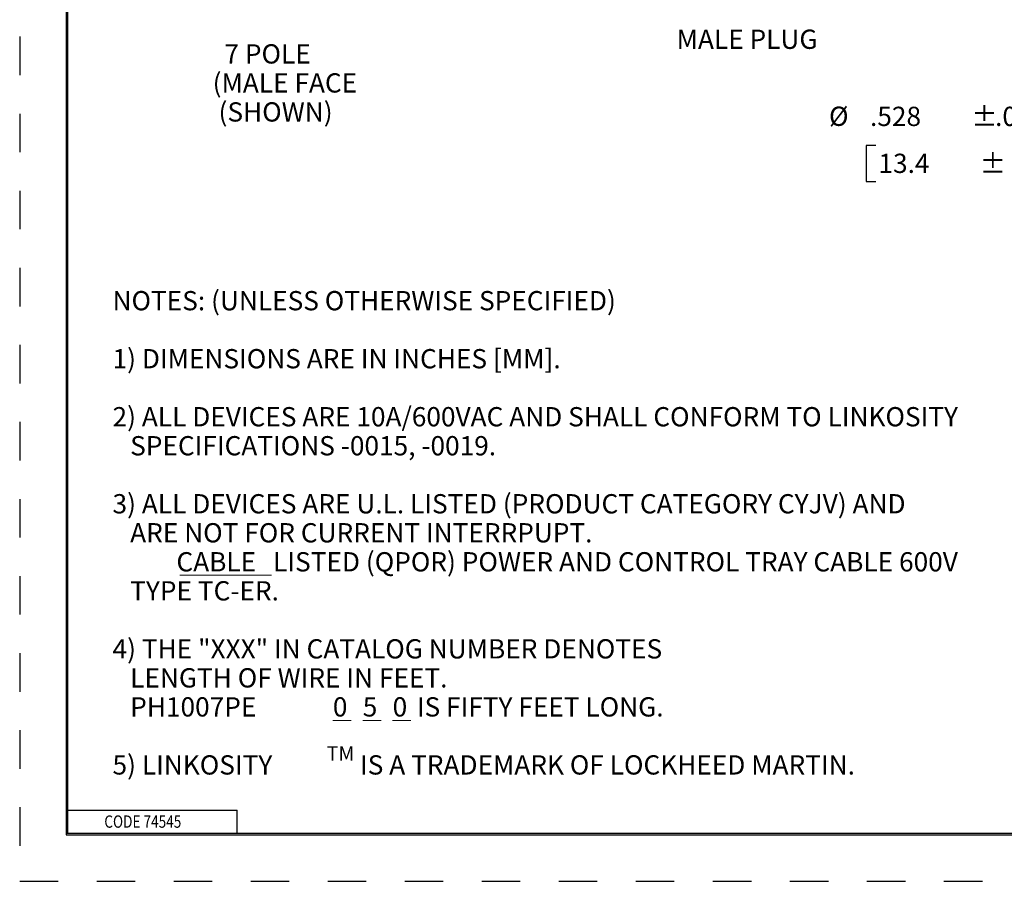
# Model space of a CAD drawing. Extents: x 0 to 17, y 0 to 11.
# Drawn here: x 0 to 6.4, y 0 to 5.6 of the extents above; entities that cross this region are included whole.
import ezdxf

# ---------------------------------------------------------------- set-up
doc = ezdxf.new("R2010")
doc.units = 0
doc.header["$MEASUREMENT"] = 0
doc.linetypes.add('HIDDEN', pattern=[0.5, 0.25, -0.25])
doc.layers.add('border', color=240, linetype='Continuous')
doc.layers.add('dim&text', color=2, linetype='Continuous')
doc.styles.add('blockfont', font='simplex.shx', dxfattribs={"bigfont": 'bigfont'})
doc.styles.add('UGMTXT', font='ugmtxt', dxfattribs={"bigfont": 'bigfont'})

msp = doc.modelspace()

# ---------------------------------------------------------------- linework, layer by layer
at = {"layer": 'border', "color": 7, "linetype": 'HIDDEN'}
for p, q in [((0.01, 10.99), (0.01, 0.01)), ((0.01, 0.01), (16.99, 0.01))]:
    msp.add_line(p, q, dxfattribs=at)
at = {"layer": 'border', "color": 7, "linetype": 'Continuous'}
for p, q in [((0.3125, 10.6875), (0.3125, 0.3125)), ((0.3225, 0.3225), (0.3225, 10.6775)), ((0.3225, 0.4725), (1.4225, 0.4725)), ((1.4225, 0.3225), (1.4225, 0.4725)), ((0.3125, 0.3225), (16.6875, 0.3225)), ((0.3225, 0.3225), (16.6875, 0.3225)), ((0.3125, 0.3125), (16.6875, 0.3125))]:
    msp.add_line(p, q, dxfattribs=at)
at = {"layer": 'dim&text', "color": 7, "linetype": 'Continuous'}
for p, q in [((5.5055, 4.784), (5.5055, 4.5497)), ((5.568, 4.784), (5.5055, 4.784)), ((5.5055, 4.5497), (5.568, 4.5497))]:
    msp.add_line(p, q, dxfattribs=at)
at = {"layer": 'dim&text', "color": 7, "linetype": 'Continuous', "lineweight": 0}
for p, q in [((5.568, 4.784), (5.5055, 4.784)), ((5.5055, 4.784), (5.5055, 4.5497)), ((5.5055, 4.5497), (5.568, 4.5497)), ((1.0495, 1.9954), (1.6447, 1.9954)), ((2.0431, 1.0541), (2.1622, 1.0541)), ((2.2372, 1.0541), (2.3562, 1.0541)), ((2.4312, 1.0541), (2.5503, 1.0541))]:
    msp.add_line(p, q, dxfattribs=at)

# ---------------------------------------------------------------- texts
at = {"layer": 'border', "color": 7, "linetype": 'Continuous', "style": 'UGMTXT', "width": 0.809698}
msp.add_text('CODE 74545', height=0.08, dxfattribs=at).set_placement((0.5594, 0.3575))
at = {"layer": 'dim&text', "color": 7, "linetype": 'Continuous', "lineweight": 0, "style": 'blockfont'}
for s, height, p in [('MALE PLUG', 0.125, (4.275, 5.4108)), ('  7 POLE', 0.125, (1.2628, 5.3157)), ('(MALE FACE', 0.125, (1.2628, 5.1275)), (' (SHOWN)', 0.125, (1.2628, 4.9392)), ('%%C', 0.125, (5.2643, 4.9111)), ('.528', 0.125, (5.5305, 4.9103)), ('%%P', 0.125, (6.1878, 4.9103)), ('.01', 0.125, (6.3426, 4.9103)), ('13.4', 0.125, (5.5852, 4.6056)), ('%%P', 0.125, (6.2425, 4.6056)), ('     NOTES: (UNLESS OTHERWISE SPECIFIED)', 0.125, (0.4217, 3.7146)), ('     1) DIMENSIONS ARE IN INCHES [MM].', 0.125, (0.4217, 3.3381)), ('     2) ALL DEVICES ARE 10A/600VAC AND SHALL CONFORM TO LINKOSITY', 0.125, (0.4217, 2.9616)), ('        SPECIFICATIONS -0015, -0019.', 0.125, (0.4217, 2.7734)), ('     3) ALL DEVICES ARE U.L. LISTED (PRODUCT CATEGORY CYJV) AND', 0.125, (0.4217, 2.3969)), ('        ARE NOT FOR CURRENT INTERRPUPT.', 0.125, (0.4217, 2.2086)), ('CABLE', 0.125, (1.0276, 2.0204)), (' LISTED (QPOR) POWER AND CONTROL TRAY CABLE 600V', 0.125, (1.6169, 2.0204)), ('        TYPE TC-ER.', 0.125, (0.4217, 1.8321)), ('     4) THE "XXX" IN CATALOG NUMBER DENOTES', 0.125, (0.4217, 1.4556)), ('        LENGTH OF WIRE IN FEET.', 0.125, (0.4217, 1.2673)), ('        PH1007PE ', 0.125, (0.4217, 1.0791)), ('0', 0.125, (2.0431, 1.0791)), ('5', 0.125, (2.2372, 1.0791)), ('0', 0.125, (2.4312, 1.0791)), (' IS FIFTY FEET LONG.', 0.125, (2.5503, 1.0791)), ('     5) LINKOSITY', 0.125, (0.4217, 0.7026)), ('TM', 0.09375, (2.0026, 0.7926)), (' IS A TRADEMARK OF LOCKHEED MARTIN.', 0.125, (2.1812, 0.7026))]:
    msp.add_text(s, height=height, dxfattribs=at).set_placement(p)

doc.saveas('drawing.dxf')
